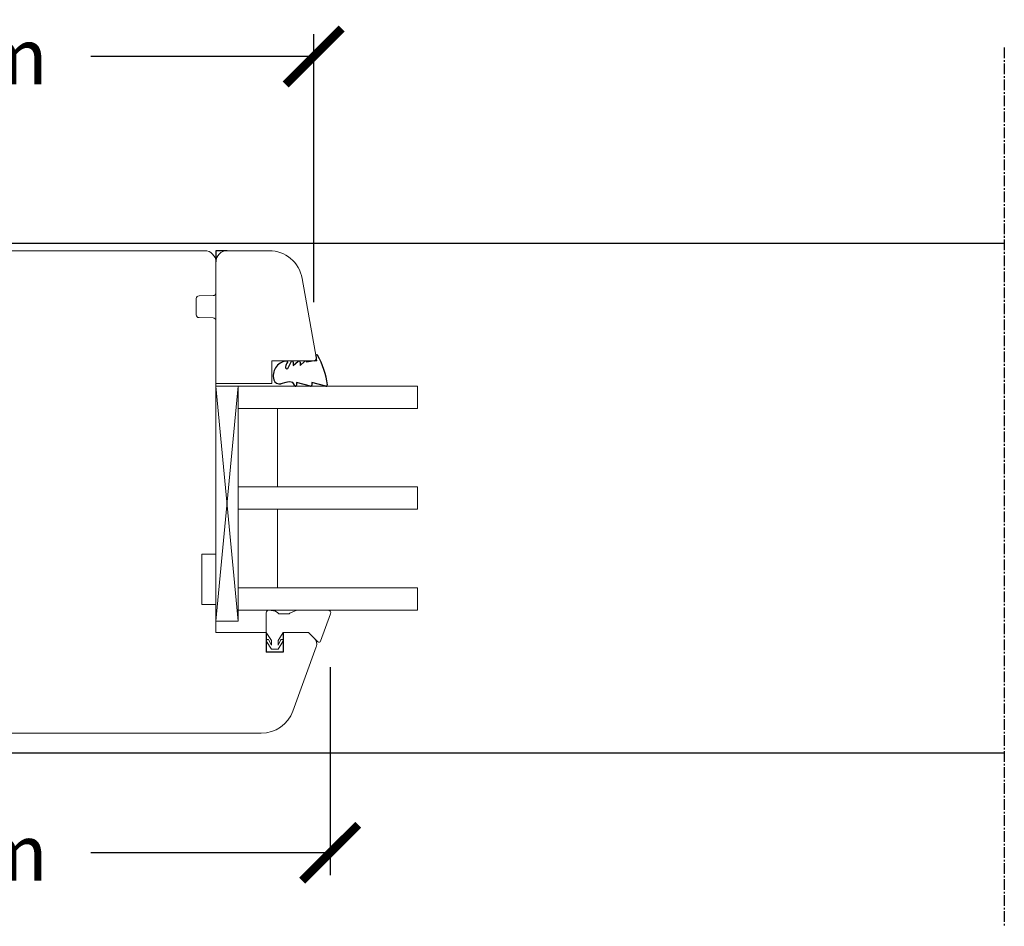
# Model space of a CAD drawing. Units: millimetres. Extents: x 13488 to 16302, y -7678 to -5774.
# Drawn here: x 14810 to 14986, y -7532 to -7370 of the extents above; entities that cross this region are included whole.
import ezdxf

# ---------------------------------------------------------------- set-up
doc = ezdxf.new("R2010")
doc.units = ezdxf.units.MM
doc.linetypes.add('MITTE2', pattern=[28.575, 19.05, -3.175, 3.175, -3.175])
doc.layers.get('0').update_dxf_attribs({"lineweight": 18})
doc.layers.add('Hilfsgeometrie', color=161, linetype='Continuous', plot=False)
doc.layers.add('ODC Product', color=7, linetype='Continuous', lineweight=15)
doc.layers.add('SL425_Glas_3-fach_40 mm_Glasleiste_eckig', color=150, linetype='Continuous')
doc.layers.add('SL_Woodline', color=7, linetype='Continuous')
doc.dimstyles.new('ODC Standard Products', dxfattribs={"dimscale": 20, "dimtxt": 0.5, "dimasz": 0.5, "dimexe": 0.2, "dimexo": 0.5, "dimgap": 0.5, "dimtad": 0, "dimdec": 0, "dimrnd": 1, "dimdsep": 46, "dimtxsty": 'Standard', "dimblk": 'ARCHTICK', "dimcen": 0.59, "dimclrd": 256, "dimclre": 256, "dimclrt": 256, "dimadec": 0, "dimazin": 2, "dimtfac": 1, "dimtdec": 0, "dimtofl": 0, "dimtmove": 2, "dimatfit": 3, "dimfxl": 1, "dimtolj": 1, "dimtzin": 0, "dimarcsym": 0})

# ---------------------------------------------------------------- blocks, each defined once
blk = doc.blocks.new('_ArchTick')
at = {"color": 0, "linetype": 'ByBlock', "const_width": 0.15}
blk.add_lwpolyline([(-0.5, -0.5), (0.5, 0.5)], dxfattribs=at)
blk = doc.blocks.new('*D820')
at = {"layer": 'Defpoints', "color": 0, "transparency": 16777216}
for p in [(14716.36, -7476.11), (14865.19, -7476.11), (14865.19, -7519.24)]:
    blk.add_point(p, dxfattribs=at)
at = {"layer": 'ODC Product', "lineweight": -2, "transparency": 16777216}
for p, q in [((14716.36, -7486.11), (14716.36, -7523.24)), ((14865.19, -7486.11), (14865.19, -7523.24)), ((14716.36, -7519.24), (14759.11, -7519.24)), ((14865.19, -7519.24), (14822.44, -7519.24))]:
    blk.add_line(p, q, dxfattribs=at)
at = {"layer": 'ODC Product', "lineweight": -2, "transparency": 16777216, "xscale": 10, "yscale": 10, "zscale": 10, "rotation": 180}
blk.add_blockref('_ArchTick', (14716.36, -7519.24), dxfattribs=at)
at = {"layer": 'ODC Product', "lineweight": -2, "transparency": 16777216, "xscale": 10, "yscale": 10, "zscale": 10}
blk.add_blockref('_ArchTick', (14865.19, -7519.24), dxfattribs=at)
at = {"layer": 'ODC Product', "transparency": 16777216, "insert": (14790.77, -7519.24), "char_height": 10, "attachment_point": 5}
blk.add_mtext('\\A1;149mm', dxfattribs=at)
blk = doc.blocks.new('*D821')
at = {"layer": 'Defpoints', "color": 0, "transparency": 16777216}
for p in [(14862.24, -7376.97), (14719.31, -7430.89), (14862.24, -7430.89)]:
    blk.add_point(p, dxfattribs=at)
at = {"layer": 'ODC Product', "lineweight": -2, "transparency": 16777216}
for p, q in [((14719.31, -7420.89), (14719.31, -7372.97)), ((14862.24, -7420.89), (14862.24, -7372.97)), ((14719.31, -7376.97), (14759.11, -7376.97)), ((14862.24, -7376.97), (14822.44, -7376.97))]:
    blk.add_line(p, q, dxfattribs=at)
at = {"layer": 'ODC Product', "lineweight": -2, "transparency": 16777216, "xscale": 10, "yscale": 10, "zscale": 10, "rotation": 180}
blk.add_blockref('_ArchTick', (14719.31, -7376.97), dxfattribs=at)
at = {"layer": 'ODC Product', "lineweight": -2, "transparency": 16777216, "xscale": 10, "yscale": 10, "zscale": 10}
blk.add_blockref('_ArchTick', (14862.24, -7376.97), dxfattribs=at)
at = {"layer": 'ODC Product', "transparency": 16777216, "insert": (14790.77, -7376.97), "char_height": 10, "attachment_point": 5}
blk.add_mtext('\\A1;143mm', dxfattribs=at)

msp = doc.modelspace()

# ---------------------------------------------------------------- linework, layer by layer
at = {"color": 7, "linetype": 'Continuous'}
for p, q in [((14842.77, -7411.69), (14798.77, -7411.69)), ((14844.77, -7419.2), (14844.77, -7413.69)), ((14841.27, -7420.24), (14841.27, -7423.14)), ((14844.28, -7419.7), (14841.76, -7419.74)), ((14841.76, -7423.64), (14844.28, -7423.68)), ((14844.77, -7465.89), (14844.77, -7424.18)), ((14842.27, -7474.89), (14842.27, -7465.89)), ((14842.27, -7465.89), (14844.77, -7465.89)), ((14844.77, -7474.89), (14842.27, -7474.89)), ((14844.77, -7479.89), (14844.77, -7474.89)), ((14853.77, -7479.89), (14844.77, -7479.89)), ((14853.77, -7483.39), (14853.77, -7479.89)), ((14861.3, -7479.89), (14856.77, -7479.89)), ((14856.77, -7479.89), (14856.77, -7483.39)), ((14862.33, -7480.92), (14861.3, -7479.89)), ((14856.77, -7483.39), (14853.77, -7483.39)), ((14858.51, -7493.94), (14862.68, -7482.49)), ((14798.77, -7497.89), (14852.87, -7497.89))]:
    msp.add_line(p, q, dxfattribs=at)
at = {"color": 7}
for p, q in [((14854.26, -7411.69), (14846.77, -7411.69)), ((14844.77, -7413.69), (14844.77, -7435.39)), ((14862.77, -7431.39), (14860.17, -7416.65)), ((14854.77, -7435.39), (14854.77, -7431.39)), ((14854.77, -7431.39), (14862.77, -7431.39)), ((14844.77, -7435.39), (14854.77, -7435.39)), ((14848.77, -7435.89), (14844.77, -7477.89)), ((14848.77, -7477.89), (14844.77, -7435.89)), ((14844.77, -7435.89), (14844.77, -7477.89)), ((14848.77, -7435.89), (14844.77, -7435.89)), ((14848.77, -7435.89), (14880.77, -7435.89)), ((14848.77, -7477.89), (14848.77, -7435.89)), ((14856.77, -7439.89), (14848.77, -7439.89)), ((14855.77, -7439.89), (14855.77, -7453.89)), ((14880.77, -7439.89), (14856.77, -7439.89)), ((14848.77, -7453.89), (14880.77, -7453.89)), ((14880.77, -7453.89), (14880.77, -7457.89)), ((14848.77, -7457.89), (14880.77, -7457.89)), ((14855.77, -7457.89), (14855.77, -7471.89)), ((14848.77, -7471.89), (14856.77, -7471.89)), ((14856.77, -7471.89), (14880.77, -7471.89)), ((14880.77, -7475.89), (14848.77, -7475.89)), ((14855.85, -7476.39), (14855.39, -7476.09)), ((14857.71, -7476.59), (14856.2, -7476.59)), ((14859.2, -7475.89), (14857.99, -7476.47)), ((14844.77, -7477.89), (14848.77, -7477.89)), ((14853.77, -7479.89), (14854.67, -7481.34)), ((14855.87, -7481.34), (14856.77, -7479.89)), ((14856.77, -7479.89), (14861.31, -7479.89)), ((14853.81, -7481.5), (14854.67, -7482.89)), ((14854.67, -7482.19), (14854.23, -7481.27)), ((14854.67, -7481.34), (14854.67, -7482.19)), ((14856.32, -7481.28), (14855.87, -7482.19)), ((14855.87, -7482.19), (14855.87, -7481.34)), ((14855.87, -7482.89), (14856.74, -7481.5)), ((14854.67, -7482.89), (14855.87, -7482.89))]:
    msp.add_line(p, q, dxfattribs=at)
at = {"color": 7, "ltscale": 0.3}
for p, q in [((14848.77, -7475.89), (14848.77, -7435.89)), ((14880.77, -7435.89), (14880.77, -7439.89)), ((14880.77, -7471.89), (14880.77, -7475.89)), ((14853.77, -7479.89), (14853.77, -7476.39)), ((14855.39, -7476.09), (14854.27, -7475.89)), ((14864.78, -7475.89), (14859.2, -7475.89)), ((14863.47, -7481.45), (14865.25, -7476.56)), ((14861.31, -7479.89), (14862.97, -7481.56))]:
    msp.add_line(p, q, dxfattribs=at)
at = {"color": 7, "linetype": 'Continuous'}
for centre, radius, start, end in [((14842.77, -7413.69), 2, 0, 90), ((14841.77, -7420.24), 0.5, 91, 180), ((14844.27, -7419.2), 0.5, 271, 0), ((14841.77, -7423.14), 0.5, 180, 269), ((14844.27, -7424.18), 0.5, 0, 89), ((14861.27, -7481.98), 1.5, 340, 45), ((14852.87, -7491.89), 6, 270, 340)]:
    msp.add_arc(centre, radius, start, end, dxfattribs=at)
at = {"color": 7}
for centre, radius, start, end in [((14846.77, -7413.69), 2, 90, 180), ((14854.26, -7417.69), 6, 10, 90), ((14854.27, -7476.39), 0.5, 90, 180), ((14856.2, -7476.19), 0.4, 210, 270), ((14857.71, -7476.19), 0.4, 270, 315)]:
    msp.add_arc(centre, radius, start, end, dxfattribs=at)
at = {"color": 7, "ltscale": 0.3}
for centre, radius, start, end in [((14864.78, -7476.39), 0.5, 340, 90), ((14854.01, -7481.37), 0.238, 25.8281, 211.7634), ((14856.53, -7481.38), 0.238, 328.1404, 154.0575), ((14863.19, -7481.35), 0.3, 225, 340)]:
    msp.add_arc(centre, radius, start, end, dxfattribs=at)
at = {"layer": 'Hilfsgeometrie', "color": 7}
for p, q in [((14846.77, -7411.69), (14844.77, -7411.69)), ((14844.77, -7411.69), (14844.77, -7413.69)), ((14853.77, -7479.89), (14853.77, -7483.39)), ((14856.77, -7479.89), (14856.77, -7483.39)), ((14856.77, -7483.39), (14853.77, -7483.39))]:
    msp.add_line(p, q, dxfattribs=at)
at = {"layer": 'SL425_Glas_3-fach_40 mm_Glasleiste_eckig', "color": 7}
for p, q in [((14857.25, -7431.39), (14857.47, -7431.39)), ((14857.62, -7432.75), (14858.29, -7431.41)), ((14858.58, -7432.18), (14859.46, -7431.44)), ((14859.79, -7432.18), (14860.68, -7431.44)), ((14862.32, -7431.39), (14861.01, -7431.59)), ((14858.58, -7431.59), (14858.58, -7432.18)), ((14859.79, -7431.59), (14859.79, -7432.18)), ((14857.25, -7435.23), (14856.39, -7435.47)), ((14858.93, -7435.89), (14858.5, -7435.23)), ((14859.18, -7435.21), (14859.18, -7435.69)), ((14861.67, -7435.89), (14859.18, -7435.21)), ((14864.42, -7435.89), (14861.93, -7435.21)), ((14861.93, -7435.21), (14861.93, -7435.69))]:
    msp.add_line(p, q, dxfattribs=at)
at = {"layer": 'SL425_Glas_3-fach_40 mm_Glasleiste_eckig', "color": 7, "ltscale": 0.3}
msp.add_line((14862.71, -7430.72), (14862.62, -7430.49), dxfattribs=at)
at = {"layer": 'SL425_Glas_3-fach_40 mm_Glasleiste_eckig', "color": 7}
for centre, radius, start, end in [((14857.68, -7434.03), 2.67, 99.1536, 195.374), ((14857.44, -7431.54), 0.147, 335.0014, 77.3375), ((14858.38, -7431.59), 0.2, 0, 116.541), ((14859.59, -7431.59), 0.2, 0, 130.1364), ((14860.81, -7431.59), 0.2, 0, 130.1364), ((14862.24, -7430.89), 0.5, 278.9309, 20), ((14850.43, -7437.41), 14.35, 7.0274, 29.3758), ((14857.48, -7432.48), 0.3, 168.7007, 296.541), ((14859.06, -7432.8), 1.91, 141.1921, 168.7007), ((14856.12, -7434.45), 1.05, 195.8382, 285.3858), ((14857.88, -7437.51), 2.37, 74.8812, 105.3858), ((14858.98, -7435.69), 0.2, 254.8812, 0), ((14861.73, -7435.69), 0.2, 254.8812, 0), ((14864.47, -7435.69), 0.2, 254.8812, 270), ((14864.47, -7435.69), 0.2, 270, 9.6153)]:
    msp.add_arc(centre, radius, start, end, dxfattribs=at)
at = {"layer": 'SL425_Glas_3-fach_40 mm_Glasleiste_eckig', "color": 7, "ltscale": 0.3}
msp.add_arc((14862.78, -7430.43), 0.165, 20, 200, dxfattribs=at)
at = {"layer": 'SL_Woodline', "color": 7, "linetype": 'MITTE2', "ltscale": 0.1}
msp.add_line((14985.55, -7375.4), (14985.55, -7532.4), dxfattribs=at)
at = {"layer": 'SL_Woodline', "color": 7}
for p, q in [((14985.55, -7410.39), (14589.17, -7410.39)), ((14589.17, -7501.39), (14985.55, -7501.39))]:
    msp.add_line(p, q, dxfattribs=at)

# ---------------------------------------------------------------- dimensions: what is measured, and where the dimension line sits
at = {"layer": 'ODC Product'}
for base, p1, p2, picture, middle in [((14862.24, -7376.97), (14719.31, -7430.89), (14862.24, -7430.89), '*D821', (14790.77, -7376.97)), ((14865.19, -7519.24), (14716.36, -7476.11), (14865.19, -7476.11), '*D820', (14790.77, -7519.24))]:
    dim = msp.add_linear_dim(base=base, p1=p1, p2=p2, text='<>mm', dimstyle='ODC Standard Products', dxfattribs=at)
    dim.commit()
    dim.dimension.update_dxf_attribs({"geometry": picture, "text_midpoint": middle})

doc.saveas('drawing.dxf')
